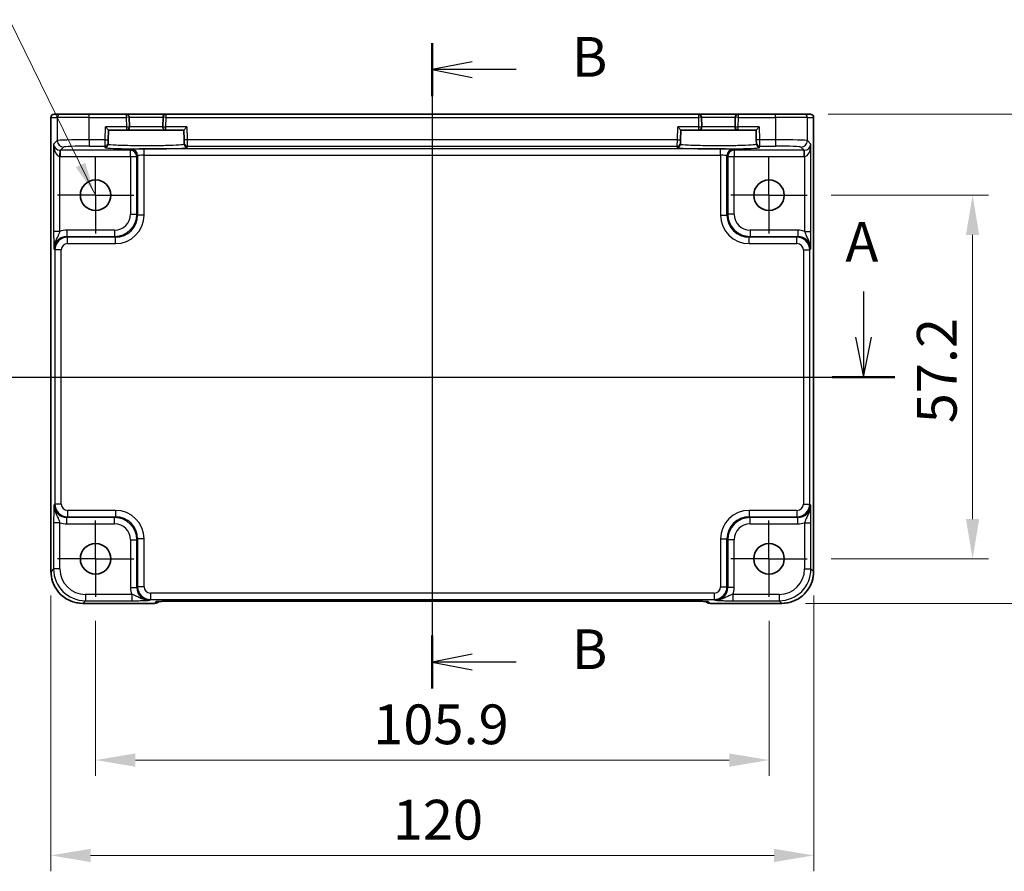
# Model space of a CAD drawing. Units: millimetres. Extents: x 29 to 3578, y 16 to 718.
# Drawn here: x 2776 to 2931, y 374 to 508 of the extents above; entities that cross this region are included whole.
import ezdxf

# ---------------------------------------------------------------- set-up
doc = ezdxf.new("R2010")
doc.units = ezdxf.units.MM
doc.header["$LTSCALE"] = 2
doc.linetypes.add('AM_ISO08W050', pattern=[18, 12, -1.5, 3, -1.5])
doc.linetypes.add('AM_ISO08W050x2', pattern=[9, 6, -0.75, 1.5, -0.75])
doc.layers.get('Defpoints').update_dxf_attribs({"lineweight": 25})
for name, color, linetype, lineweight in [('AM_7', 4, 'AM_ISO08W050', 25), ('Dimension (ISO)', 7, 'Continuous', 18), ('Dimension (ISO) @ 1', 7, 'Continuous', 18), ('Section Line (ISO)', 7, 'Continuous', 25), ('Symbol (ISO)', 7, 'Continuous', 18), ('Visible (ISO)', 7, 'Continuous', 35), ('Visible Narrow (ISO)', 7, 'Continuous', 25)]:
    doc.layers.add(name, color=color, linetype=linetype, lineweight=lineweight)
doc.styles.add('Note Text (TK)', font='MS PGothic.ttf')
doc.dimstyles.new('Default - Method 1b (TK)', dxfattribs={"dimscale": 2, "dimtxt": 2.5, "dimasz": 2.5, "dimexe": 1, "dimexo": 1.5, "dimgap": 1, "dimtad": 1, "dimtoh": 1, "dimrnd": 1e-08, "dimdsep": 46, "dimtxsty": 'Note Text (TK)', "dimcen": 0.09, "dimdle": 5, "dimclrd": 100, "dimclre": 100, "dimclrt": 7, "dimadec": 1, "dimazin": 1, "dimtfac": 1, "dimtmove": 0, "dimatfit": 3, "dimfxl": 0, "dimtolj": 1, "dimlwd": -1, "dimlwe": -1, "dimarcsym": 0})
doc.dimstyles.new('Default - Method 1b (TK)$7', dxfattribs={"dimscale": 2, "dimtxt": 2.5, "dimasz": 2.5, "dimexe": 1, "dimexo": 1.5, "dimgap": 1, "dimtad": 1, "dimtoh": 1, "dimrnd": 1e-08, "dimdsep": 46, "dimtxsty": 'Note Text (TK)', "dimcen": 0.09, "dimdle": 5, "dimclrd": 256, "dimclre": 100, "dimclrt": 7, "dimadec": 1, "dimazin": 1, "dimtfac": 1, "dimtmove": 0, "dimatfit": 3, "dimfxl": 0, "dimtolj": 1, "dimlwd": -1, "dimlwe": -1, "dimarcsym": 0})

# ---------------------------------------------------------------- blocks, each defined once
blk = doc.blocks.new('2dTransSection00')
at = {"layer": 'Section Line (ISO)', "linetype": 'Continuous'}
for p, q in [((85.6, 185.242), (85.6, 182.37)), ((144.837, 185.242), (144.837, 182.37)), ((85.1, 182.37), (85.6, 179.87)), ((85.6, 182.37), (85.6, 179.87)), ((85.6, 179.87), (86.1, 182.37)), ((144.337, 182.37), (144.837, 179.87)), ((144.837, 182.37), (144.837, 179.87)), ((144.837, 179.87), (145.337, 182.37)), ((83.638, 179.87), (146.799, 179.87))]:
    blk.add_line(p, q, dxfattribs=at)
at = {"layer": 'Section Line (ISO)', "linetype": 'Continuous', "lineweight": 50}
for p, q in [((83.638, 179.87), (87.562, 179.87)), ((142.875, 179.87), (146.799, 179.87))]:
    blk.add_line(p, q, dxfattribs=at)
at = {"layer": 'Section Line (ISO)', "char_height": 2.5, "attachment_point": 7, "style": 'Note Text (TK)'}
for insert in [(84.464, 188.37), (143.701, 186.352)]:
    blk.add_mtext('A', dxfattribs=dict(at, insert=insert))
blk = doc.blocks.new('2dTransSection11')
at = {"layer": 'Section Line (ISO)', "linetype": 'Continuous'}
for p, q in [((115.101, 202.198), (115.101, 161.588)), ((117.601, 201.034), (115.101, 200.534)), ((117.601, 200.534), (115.101, 200.534)), ((115.101, 200.534), (117.601, 200.034)), ((120.371, 200.534), (117.601, 200.534)), ((117.601, 163.751), (115.101, 163.251)), ((117.601, 163.251), (115.101, 163.251)), ((115.101, 163.251), (117.601, 162.751)), ((120.371, 163.251), (117.601, 163.251))]:
    blk.add_line(p, q, dxfattribs=at)
at = {"layer": 'Section Line (ISO)', "linetype": 'Continuous', "lineweight": 50}
for p, q in [((115.101, 202.198), (115.101, 198.871)), ((115.101, 164.914), (115.101, 161.588))]:
    blk.add_line(p, q, dxfattribs=at)
at = {"layer": 'Section Line (ISO)', "char_height": 2.5, "attachment_point": 7, "style": 'Note Text (TK)'}
for insert in [(123.873, 199.306), (123.873, 162.023)]:
    blk.add_mtext('B', dxfattribs=dict(at, insert=insert))
blk = doc.blocks.new('*D71')
at = {"layer": 'Defpoints', "color": 0, "transparency": 16777216}
for p in [(2900.08, 480.36), (2900.08, 423.16), (2926.09, 423.16)]:
    blk.add_point(p, dxfattribs=at)
at = {"layer": 'Dimension (ISO)', "color": 100, "transparency": 16777216}
for p, q in [((2903.83, 480.36), (2928.59, 480.36)), ((2926.09, 474.11), (2926.09, 429.41)), ((2903.83, 423.16), (2928.59, 423.16))]:
    blk.add_line(p, q, dxfattribs=at)
for points in [[(2925.05, 474.11), (2927.13, 474.11), (2926.09, 480.36)], [(2925.05, 429.41), (2927.13, 429.41), (2926.09, 423.16)]]:
    blk.add_solid(points, dxfattribs=at)
at = {"layer": 'Dimension (ISO)', "color": 7, "transparency": 16777216, "insert": (2920.46, 444.48), "char_height": 6.25, "attachment_point": 4, "rotation": 90, "style": 'Note Text (TK)'}
blk.add_mtext('\\A1;57.2', dxfattribs=at)
blk = doc.blocks.new('*D52')
at = {"layer": 'Defpoints', "color": 0, "transparency": 16777216}
for p in [(2899.61, 493.11), (2896.09, 416.11), (2941.09, 416.11)]:
    blk.add_point(p, dxfattribs=at)
at = {"layer": 'Dimension (ISO)', "color": 100, "transparency": 16777216}
for p, q in [((2903.36, 493.11), (2943.59, 493.11)), ((2941.09, 486.86), (2941.09, 422.36)), ((2899.84, 416.11), (2943.59, 416.11))]:
    blk.add_line(p, q, dxfattribs=at)
for points in [[(2940.05, 486.86), (2942.13, 486.86), (2941.09, 493.11)], [(2940.05, 422.36), (2942.13, 422.36), (2941.09, 416.11)]]:
    blk.add_solid(points, dxfattribs=at)
at = {"layer": 'Dimension (ISO)', "color": 7, "transparency": 16777216, "insert": (2935.46, 450.67), "char_height": 6.25, "attachment_point": 4, "rotation": 90, "style": 'Note Text (TK)'}
blk.add_mtext('\\A1;77', dxfattribs=at)
blk = doc.blocks.new('*D72')
at = {"layer": 'Defpoints', "color": 0, "transparency": 16777216}
for p in [(2788.18, 417.16), (2894.08, 417.16), (2894.08, 391.49)]:
    blk.add_point(p, dxfattribs=at)
at = {"layer": 'Dimension (ISO)', "color": 100, "transparency": 16777216}
for p, q in [((2788.18, 413.41), (2788.18, 388.99)), ((2894.08, 413.41), (2894.08, 388.99)), ((2794.43, 391.49), (2887.83, 391.49))]:
    blk.add_line(p, q, dxfattribs=at)
for points in [[(2794.43, 392.53), (2794.43, 390.44), (2788.18, 391.49)], [(2887.83, 392.53), (2887.83, 390.44), (2894.08, 391.49)]]:
    blk.add_solid(points, dxfattribs=at)
at = {"layer": 'Dimension (ISO)', "color": 7, "transparency": 16777216, "insert": (2831.84, 397.11), "char_height": 6.25, "attachment_point": 4, "style": 'Note Text (TK)'}
blk.add_mtext('\\A1;105.9', dxfattribs=at)
blk = doc.blocks.new('*D53')
at = {"layer": 'Defpoints', "color": 0, "transparency": 16777216}
for p in [(2781.13, 421.14), (2901.13, 421.14), (2901.13, 376.49)]:
    blk.add_point(p, dxfattribs=at)
at = {"layer": 'Dimension (ISO)', "color": 100, "transparency": 16777216}
for p, q in [((2781.13, 417.39), (2781.13, 373.99)), ((2901.13, 417.39), (2901.13, 373.99)), ((2787.38, 376.49), (2894.88, 376.49))]:
    blk.add_line(p, q, dxfattribs=at)
for points in [[(2787.38, 377.53), (2787.38, 375.44), (2781.13, 376.49)], [(2894.88, 377.53), (2894.88, 375.44), (2901.13, 376.49)]]:
    blk.add_solid(points, dxfattribs=at)
at = {"layer": 'Dimension (ISO)', "color": 7, "transparency": 16777216, "insert": (2834.91, 382.11), "char_height": 6.25, "attachment_point": 4, "style": 'Note Text (TK)'}
blk.add_mtext('\\A1;120', dxfattribs=at)

msp = doc.modelspace()

# ---------------------------------------------------------------- linework, layer by layer
at = {"layer": 'AM_7', "linetype": 'AM_ISO08W050x2', "ltscale": 0.5}
for p, q in [((2788.1753, 480.3585), (2788.1753, 486.3585)), ((2894.0753, 480.3585), (2894.0753, 486.3585)), ((2788.1753, 480.3585), (2782.1753, 480.3585)), ((2788.1753, 480.3585), (2794.1753, 480.3585)), ((2788.1753, 480.3585), (2788.1753, 474.3585)), ((2894.0753, 480.3585), (2888.0753, 480.3585)), ((2894.0753, 480.3585), (2900.0753, 480.3585)), ((2894.0753, 480.3585), (2894.0753, 474.3585)), ((2788.1753, 423.1585), (2788.1753, 429.1585)), ((2894.0753, 423.1585), (2894.0753, 429.1585)), ((2788.1753, 423.1585), (2782.1753, 423.1585)), ((2788.1753, 423.1585), (2794.1753, 423.1585)), ((2788.1753, 423.1585), (2788.1753, 417.1585)), ((2894.0753, 423.1585), (2888.0753, 423.1585)), ((2894.0753, 423.1585), (2900.0753, 423.1585)), ((2894.0753, 423.1585), (2894.0753, 417.1585))]:
    msp.add_line(p, q, dxfattribs=at)
at = {"layer": 'Visible (ISO)'}
for p, q in [((2781.1608, 421.1416), (2781.1608, 492.6085)), ((2781.6608, 493.1085), (2781.6611, 493.1085)), ((2782.6438, 493.1085), (2781.6611, 493.1085)), ((2782.6438, 493.1085), (2787.141, 493.1085)), ((2792.9727, 493.1085), (2787.141, 493.1085)), ((2799.2778, 493.1085), (2792.9727, 493.1085)), ((2793.5118, 491.1216), (2793.4725, 492.6216)), ((2798.778, 492.6216), (2798.7387, 491.1216)), ((2882.9727, 493.1085), (2799.2778, 493.1085)), ((2889.2778, 493.1085), (2882.9727, 493.1085)), ((2883.5118, 491.1216), (2883.4725, 492.6216)), ((2888.778, 492.6216), (2888.7387, 491.1216)), ((2895.1095, 493.1085), (2889.2778, 493.1085)), ((2895.1095, 493.1085), (2899.6068, 493.1085)), ((2900.5894, 493.1085), (2899.6068, 493.1085)), ((2900.5894, 493.1085), (2900.5897, 493.1085)), ((2901.0897, 492.6085), (2901.0897, 421.1416)), ((2789.722, 491.1085), (2790.2091, 490.6085)), ((2802.0415, 490.6085), (2802.5285, 491.1085)), ((2879.722, 491.1085), (2880.2091, 490.6085)), ((2892.0415, 490.6085), (2892.5285, 491.1085)), ((2790.1687, 489.0665), (2790.2091, 490.6085)), ((2790.2091, 490.6085), (2793.012, 490.6085)), ((2793.012, 490.6085), (2799.2385, 490.6085)), ((2799.2385, 490.6085), (2802.0415, 490.6085)), ((2802.0415, 490.6085), (2802.0818, 489.0665)), ((2880.1687, 489.0665), (2880.2091, 490.6085)), ((2880.2091, 490.6085), (2883.012, 490.6085)), ((2883.012, 490.6085), (2889.2385, 490.6085)), ((2889.2385, 490.6085), (2892.0415, 490.6085)), ((2892.0415, 490.6085), (2892.0818, 489.0665)), ((2790.1501, 488.3566), (2790.1556, 488.5668)), ((2790.1687, 489.0665), (2790.1556, 488.5668)), ((2802.0949, 488.5668), (2802.0818, 489.0665)), ((2802.0949, 488.5668), (2802.1004, 488.3566)), ((2880.1501, 488.3566), (2880.1556, 488.5668)), ((2880.1687, 489.0665), (2880.1556, 488.5668)), ((2892.0949, 488.5668), (2892.0818, 489.0665)), ((2892.0949, 488.5668), (2892.1004, 488.3566)), ((2797.4466, 416.144), (2786.1584, 416.144)), ((2798.1537, 416.4369), (2798.1687, 416.4519)), ((2800.6172, 416.4862), (2881.6333, 416.4862)), ((2884.0818, 416.4519), (2884.0968, 416.4369)), ((2896.0922, 416.144), (2884.8039, 416.144))]:
    msp.add_line(p, q, dxfattribs=at)
for centre in [(2788.1753, 480.3585), (2894.0753, 480.3585), (2788.1753, 423.1585), (2894.0753, 423.1585)]:
    msp.add_circle(centre, 2.4, dxfattribs=at)
for centre, radius, start, end in [((2781.6608, 492.6085), 0.5, 90, 180), ((2792.9727, 492.6085), 0.5, 1.5, 90), ((2799.2778, 492.6085), 0.5, 90, 178.5), ((2882.9727, 492.6085), 0.5, 1.5, 90), ((2889.2778, 492.6085), 0.5, 90, 178.5), ((2900.5897, 492.6085), 0.5, 0, 90), ((2793.012, 491.1085), 0.5, 270, 1.5), ((2799.2385, 491.1085), 0.5, 178.5, 270), ((2883.012, 491.1085), 0.5, 270, 1.5), ((2889.2385, 491.1085), 0.5, 178.5, 270), ((2797.4466, 417.144), 1, 270, 315), ((2884.8039, 417.144), 1, 225, 270)]:
    msp.add_arc(centre, radius, start, end, dxfattribs=at)
for points, knots in [([(2781.1608, 421.1416), (2781.1608, 420.6181), (2781.2436, 420.0948), (2781.567, 419.0992), (2781.8074, 418.6272), (2782.4226, 417.7804), (2782.7972, 417.4058), (2783.644, 416.7906), (2784.116, 416.5502), (2785.1116, 416.2268), (2785.6349, 416.144), (2786.1584, 416.144)], [-0.78478918, -0.78478918, -0.78478918, -0.78478918, -0.47087351, -0.47087351, -0.15695784, -0.15695784, 0.15695784, 0.15695784, 0.47087351, 0.47087351, 0.78478918, 0.78478918, 0.78478918, 0.78478918]), ([(2896.0922, 416.144), (2896.6156, 416.144), (2897.1389, 416.2268), (2898.1345, 416.5502), (2898.6066, 416.7906), (2899.4534, 417.4058), (2899.828, 417.7804), (2900.4431, 418.6272), (2900.6836, 419.0992), (2901.0069, 420.0948), (2901.0897, 420.6181), (2901.0897, 421.1416)], [-0.78478918, -0.78478918, -0.78478918, -0.78478918, -0.47087351, -0.47087351, -0.15695784, -0.15695784, 0.15695784, 0.15695784, 0.47087351, 0.47087351, 0.78478918, 0.78478918, 0.78478918, 0.78478918]), ([(2800.6172, 416.4862), (2800.3236, 416.4862), (2800.0289, 416.4851), (2799.4666, 416.4806), (2799.1991, 416.4773), (2798.7189, 416.4688), (2798.5061, 416.4637), (2798.1722, 416.4527), (2798.0444, 416.4468), (2797.9422, 416.44), (2797.9229, 416.4385), (2797.9018, 416.4366), (2797.8964, 416.436), (2797.8958, 416.4359), (2797.8958, 416.4359), (2797.8958, 416.4359)], [4.66304364, 4.66304364, 4.66304364, 4.66304364, 4.97720291, 4.97720291, 5.29136218, 5.29136218, 5.60552144, 5.60552144, 5.89758115, 5.89758115, 5.98763546, 5.98763546, 6.04935493, 6.04935493, 6.05266794, 6.05266794, 6.05266794, 6.05266794]), ([(2884.3547, 416.4359), (2884.3548, 416.4359), (2884.3494, 416.4365), (2884.3239, 416.4388), (2884.2948, 416.441), (2884.1978, 416.4469), (2884.1166, 416.4507), (2883.884, 416.4595), (2883.7171, 416.4643), (2883.3063, 416.4732), (2883.0545, 416.4772), (2882.514, 416.4831), (2882.2252, 416.4851), (2881.8331, 416.4861), (2881.7331, 416.4862), (2881.6333, 416.4862)], [0.23051737, 0.23051737, 0.23051737, 0.23051737, 0.29425246, 0.29425246, 0.41677098, 0.41677098, 0.61298432, 0.61298432, 0.88502233, 0.88502233, 1.19918159, 1.19918159, 1.51334086, 1.51334086, 1.62014166, 1.62014166, 1.62014166, 1.62014166])]:
    msp.add_open_spline(points, degree=3, knots=knots, dxfattribs=at)
at = {"layer": 'Visible Narrow (ISO)'}
for p, q in [((2781.1614, 492.6085), (2781.1608, 492.6085)), ((2781.1614, 421.1416), (2781.1614, 492.6085)), ((2781.1614, 492.6085), (2782.1441, 492.6085)), ((2787.141, 492.6085), (2782.1441, 492.6085)), ((2782.1441, 492.6085), (2782.1441, 488.9447)), ((2787.141, 492.6085), (2787.141, 493.1085)), ((2787.141, 492.6085), (2792.9727, 492.6085)), ((2787.141, 489.0796), (2787.141, 492.6085)), ((2792.9727, 493.1085), (2792.9727, 492.6085)), ((2793.4725, 492.6216), (2792.9727, 492.6085)), ((2792.9727, 492.6085), (2793.012, 491.1085)), ((2793.4725, 492.6216), (2798.778, 492.6216)), ((2799.2778, 492.6085), (2798.778, 492.6216)), ((2799.2385, 491.1085), (2799.2778, 492.6085)), ((2799.2778, 492.6085), (2799.2778, 493.1085)), ((2799.2778, 492.6085), (2882.9727, 492.6085)), ((2882.9727, 493.1085), (2882.9727, 492.6085)), ((2883.4725, 492.6216), (2882.9727, 492.6085)), ((2882.9727, 492.6085), (2883.012, 491.1085)), ((2883.4725, 492.6216), (2888.778, 492.6216)), ((2889.2778, 492.6085), (2888.778, 492.6216)), ((2889.2385, 491.1085), (2889.2778, 492.6085)), ((2889.2778, 492.6085), (2889.2778, 493.1085)), ((2889.2778, 492.6085), (2895.1095, 492.6085)), ((2895.1095, 492.6085), (2895.1095, 493.1085)), ((2900.1065, 492.6085), (2895.1095, 492.6085)), ((2895.1095, 492.6085), (2895.1095, 489.0796)), ((2900.1065, 492.6085), (2901.0891, 492.6085)), ((2900.1065, 488.9447), (2900.1065, 492.6085)), ((2901.0897, 492.6085), (2901.0891, 492.6085)), ((2901.0891, 492.6085), (2901.0891, 421.1416)), ((2789.6689, 489.0796), (2789.722, 491.1085)), ((2793.012, 491.1085), (2789.722, 491.1085)), ((2793.012, 491.1085), (2793.5118, 491.1216)), ((2793.012, 491.1085), (2793.012, 490.6085)), ((2798.7387, 491.1216), (2793.5118, 491.1216)), ((2798.7387, 491.1216), (2799.2385, 491.1085)), ((2799.2385, 490.6085), (2799.2385, 491.1085)), ((2802.5285, 491.1085), (2799.2385, 491.1085)), ((2802.5285, 491.1085), (2802.5817, 489.0796)), ((2879.6689, 489.0796), (2879.722, 491.1085)), ((2883.012, 491.1085), (2879.722, 491.1085)), ((2883.012, 491.1085), (2883.5118, 491.1216)), ((2883.012, 491.1085), (2883.012, 490.6085)), ((2888.7387, 491.1216), (2883.5118, 491.1216)), ((2888.7387, 491.1216), (2889.2385, 491.1085)), ((2889.2385, 490.6085), (2889.2385, 491.1085)), ((2892.5285, 491.1085), (2889.2385, 491.1085)), ((2892.5285, 491.1085), (2892.5817, 489.0796)), ((2782.1441, 488.9447), (2781.5735, 488.3742)), ((2781.5735, 488.3742), (2781.5735, 474.6781)), ((2782.6403, 487.4422), (2783.1434, 487.9454)), ((2789.6689, 489.0796), (2787.141, 489.0796)), ((2787.141, 489.0796), (2787.141, 488.0802)), ((2787.141, 488.0802), (2789.6558, 488.0802)), ((2789.6558, 488.0802), (2789.6503, 487.87)), ((2789.6558, 488.0802), (2789.6689, 489.0796)), ((2789.6689, 489.0796), (2790.1687, 489.0665)), ((2802.5817, 489.0796), (2802.0818, 489.0665)), ((2879.6689, 489.0796), (2802.5817, 489.0796)), ((2802.5817, 489.0796), (2802.5948, 488.0802)), ((2802.5948, 488.0802), (2879.6558, 488.0802)), ((2802.6003, 487.87), (2802.5948, 488.0802)), ((2879.6558, 488.0802), (2879.6503, 487.87)), ((2879.6558, 488.0802), (2879.6689, 489.0796)), ((2879.6689, 489.0796), (2880.1687, 489.0665)), ((2892.5817, 489.0796), (2892.0818, 489.0665)), ((2895.1095, 489.0796), (2892.5817, 489.0796)), ((2892.5817, 489.0796), (2892.5948, 488.0802)), ((2892.5948, 488.0802), (2895.1095, 488.0802)), ((2892.6003, 487.87), (2892.5948, 488.0802)), ((2895.1095, 489.0796), (2895.1095, 488.0802)), ((2899.1071, 487.9454), (2899.6103, 487.4422)), ((2900.6771, 488.3742), (2900.1065, 488.9447)), ((2900.6771, 474.6781), (2900.6771, 488.3742)), ((2782.5729, 486.4439), (2782.6065, 487.4427)), ((2782.5729, 474.6781), (2782.5729, 486.4439)), ((2782.6403, 486.4428), (2782.6403, 487.4422)), ((2793.6596, 487.4422), (2782.6403, 487.4422)), ((2782.6403, 486.4428), (2793.6596, 486.4428)), ((2793.7912, 487.5738), (2793.6596, 487.4422)), ((2793.6596, 486.4428), (2793.6596, 487.4422)), ((2793.6596, 486.4428), (2794.659, 486.4428)), ((2793.6596, 486.4428), (2793.6596, 477.3726)), ((2794.659, 486.4428), (2794.7906, 486.5744)), ((2794.659, 477.3726), (2794.659, 486.4428)), ((2794.7906, 486.5744), (2794.7906, 477.241)), ((2795.79, 486.6418), (2795.79, 487.6412)), ((2886.4605, 487.6412), (2795.79, 487.6412)), ((2795.79, 477.241), (2795.79, 486.6418)), ((2795.79, 486.6418), (2886.4605, 486.6418)), ((2886.4605, 486.6418), (2886.4605, 487.6412)), ((2886.4605, 486.6418), (2886.4605, 477.241)), ((2887.4599, 477.241), (2887.4599, 486.5744)), ((2887.4599, 486.5744), (2887.5916, 486.4428)), ((2887.5916, 486.4428), (2888.591, 486.4428)), ((2887.5916, 486.4428), (2887.5916, 477.3726)), ((2888.591, 487.4422), (2888.4593, 487.5738)), ((2888.591, 487.4422), (2888.591, 486.4428)), ((2899.6103, 487.4422), (2888.591, 487.4422)), ((2888.591, 486.4428), (2899.6103, 486.4428)), ((2888.591, 477.3726), (2888.591, 486.4428)), ((2899.6103, 486.4428), (2899.6103, 487.4422)), ((2899.6777, 486.4439), (2899.644, 487.4427)), ((2899.6777, 486.4439), (2899.6777, 474.6781)), ((2793.6596, 477.3726), (2794.659, 477.3726)), ((2794.7906, 477.241), (2794.659, 477.3726)), ((2795.79, 477.241), (2794.7906, 477.241)), ((2886.4605, 477.241), (2887.4599, 477.241)), ((2887.5916, 477.3726), (2887.4599, 477.241)), ((2888.591, 477.3726), (2887.5916, 477.3726)), ((2782.5729, 474.6781), (2781.5735, 474.6781)), ((2791.1611, 474.8742), (2783.6397, 474.8742)), ((2783.6397, 474.8742), (2783.6397, 473.8748)), ((2783.7713, 473.7431), (2783.6397, 473.8748)), ((2783.6397, 473.8748), (2791.1611, 473.8748)), ((2791.1611, 474.8742), (2791.1611, 473.8748)), ((2791.1611, 473.8748), (2791.2927, 473.7431)), ((2890.9578, 473.7431), (2891.0894, 473.8748)), ((2898.6109, 474.8742), (2891.0894, 474.8742)), ((2891.0894, 474.8742), (2891.0894, 473.8748)), ((2891.0894, 473.8748), (2898.6109, 473.8748)), ((2898.6109, 473.8748), (2898.4792, 473.7431)), ((2898.6109, 474.8742), (2898.6109, 473.8748)), ((2899.6777, 474.6781), (2900.6771, 474.6781)), ((2783.7713, 472.7437), (2783.7713, 473.7431)), ((2791.2927, 473.7431), (2783.7713, 473.7431)), ((2783.7713, 472.7437), (2791.2927, 472.7437)), ((2791.2927, 472.7437), (2791.2927, 473.7431)), ((2890.9578, 472.7437), (2890.9578, 473.7431)), ((2898.4792, 473.7431), (2890.9578, 473.7431)), ((2890.9578, 472.7437), (2898.4792, 472.7437)), ((2898.4792, 472.7437), (2898.4792, 473.7431)), ((2781.6409, 471.876), (2781.7725, 471.7443)), ((2782.7719, 471.7443), (2781.7725, 471.7443)), ((2781.7725, 471.7443), (2781.7725, 431.7726)), ((2782.7719, 431.7726), (2782.7719, 471.7443)), ((2899.4786, 471.7443), (2900.478, 471.7443)), ((2899.4786, 471.7443), (2899.4786, 431.7726)), ((2900.478, 471.7443), (2900.6097, 471.876)), ((2900.478, 431.7726), (2900.478, 471.7443)), ((2781.7725, 431.7726), (2781.6409, 431.641)), ((2782.7719, 431.7726), (2781.7725, 431.7726)), ((2783.7713, 430.7732), (2783.7713, 429.7738)), ((2791.2927, 430.7732), (2783.7713, 430.7732)), ((2791.2927, 430.7732), (2791.2927, 429.7738)), ((2890.9578, 430.7732), (2890.9578, 429.7738)), ((2898.4792, 430.7732), (2890.9578, 430.7732)), ((2898.4792, 430.7732), (2898.4792, 429.7738)), ((2899.4786, 431.7726), (2900.478, 431.7726)), ((2900.6097, 431.641), (2900.478, 431.7726)), ((2783.6397, 429.6422), (2783.7713, 429.7738)), ((2791.1611, 429.6422), (2783.6397, 429.6422)), ((2783.6397, 428.6428), (2783.6397, 429.6422)), ((2783.7713, 429.7738), (2791.2927, 429.7738)), ((2791.2927, 429.7738), (2791.1611, 429.6422)), ((2791.1611, 428.6428), (2791.1611, 429.6422)), ((2891.0894, 429.6422), (2890.9578, 429.7738)), ((2890.9578, 429.7738), (2898.4792, 429.7738)), ((2898.6109, 429.6422), (2891.0894, 429.6422)), ((2891.0894, 428.6428), (2891.0894, 429.6422)), ((2898.4792, 429.7738), (2898.6109, 429.6422)), ((2898.6109, 428.6428), (2898.6109, 429.6422)), ((2781.5735, 428.8388), (2781.5735, 421.5536)), ((2782.5729, 428.8388), (2781.5735, 428.8388)), ((2782.5729, 421.5536), (2782.5729, 428.8388)), ((2783.6397, 428.6428), (2791.1611, 428.6428)), ((2891.0894, 428.6428), (2898.6109, 428.6428)), ((2899.6777, 428.8388), (2900.6771, 428.8388)), ((2899.6777, 428.8388), (2899.6777, 421.5536)), ((2900.6771, 421.5536), (2900.6771, 428.8388)), ((2793.6596, 426.1443), (2794.659, 426.1443)), ((2793.6596, 426.1443), (2793.6596, 418.6229)), ((2794.659, 426.1443), (2794.7906, 426.2759)), ((2794.659, 418.6229), (2794.659, 426.1443)), ((2795.79, 426.2759), (2794.7906, 426.2759)), ((2794.7906, 426.2759), (2794.7906, 418.7545)), ((2795.79, 418.7545), (2795.79, 426.2759)), ((2886.4605, 426.2759), (2887.4599, 426.2759)), ((2886.4605, 426.2759), (2886.4605, 418.7545)), ((2887.4599, 426.2759), (2887.5916, 426.1443)), ((2887.4599, 418.7545), (2887.4599, 426.2759)), ((2887.5916, 426.1443), (2887.5916, 418.6229)), ((2888.591, 426.1443), (2887.5916, 426.1443)), ((2888.591, 418.6229), (2888.591, 426.1443)), ((2781.5735, 421.5536), (2781.1614, 421.1416)), ((2782.5729, 421.5536), (2781.5735, 421.5536)), ((2899.6777, 421.5536), (2900.6771, 421.5536)), ((2901.0891, 421.1416), (2900.6771, 421.5536)), ((2781.1608, 421.1416), (2781.1614, 421.1416)), ((2901.0897, 421.1416), (2901.0891, 421.1416)), ((2793.6596, 418.6229), (2794.659, 418.6229)), ((2794.7906, 418.7545), (2794.659, 418.6229)), ((2795.79, 418.7545), (2794.7906, 418.7545)), ((2886.4605, 418.7545), (2887.4599, 418.7545)), ((2887.5916, 418.6229), (2887.4599, 418.7545)), ((2888.591, 418.6229), (2887.5916, 418.6229)), ((2786.1584, 416.1446), (2786.5704, 416.5567)), ((2786.5704, 417.5561), (2786.5704, 416.5567)), ((2793.8556, 417.5561), (2786.5704, 417.5561)), ((2786.5704, 416.5567), (2793.8556, 416.5567)), ((2793.8556, 417.5561), (2793.8556, 416.5567)), ((2796.6577, 416.6241), (2796.7894, 416.7557)), ((2796.7894, 417.7551), (2796.7894, 416.7557)), ((2885.4611, 417.7551), (2796.7894, 417.7551)), ((2796.7894, 416.7557), (2885.4611, 416.7557)), ((2885.4611, 417.7551), (2885.4611, 416.7557)), ((2885.4611, 416.7557), (2885.5928, 416.6241)), ((2888.3949, 417.5561), (2888.3949, 416.5567)), ((2895.6801, 417.5561), (2888.3949, 417.5561)), ((2888.3949, 416.5567), (2895.6801, 416.5567)), ((2895.6801, 417.5561), (2895.6801, 416.5567)), ((2895.6801, 416.5567), (2896.0922, 416.1446)), ((2797.4466, 416.1446), (2786.1584, 416.1446)), ((2786.1584, 416.144), (2786.1584, 416.1446)), ((2797.719, 416.417), (2797.4466, 416.1446)), ((2797.4466, 416.1446), (2797.4466, 416.144)), ((2881.6333, 416.4868), (2800.6172, 416.4868)), ((2800.6172, 416.4868), (2800.6172, 416.4862)), ((2881.6333, 416.4868), (2881.6333, 416.4862)), ((2884.8039, 416.1446), (2884.5316, 416.417)), ((2884.8039, 416.144), (2884.8039, 416.1446)), ((2896.0922, 416.1446), (2884.8039, 416.1446)), ((2896.0922, 416.144), (2896.0922, 416.1446))]:
    msp.add_line(p, q, dxfattribs=at)
for centre, major_axis, ratio, start_param, end_param in [((2781.6611, 492.6085), (0, 0.5), 0.99939083, 0, 1.57079633), ((2782.6438, 492.6085), (0, 0.5), 0.99939083, 0, 1.57079633), ((2899.6068, 492.6085), (0, 0.5), 0.99939083, 4.71238898, 6.28318531), ((2900.5894, 492.6085), (0, 0.5), 0.99939083, 4.71238898, 6.28318531), ((2782.5729, 488.3742), (-0.9422, 0.3757), 0.90523123, 0.4149254, 1.95081514), ((2782.5729, 488.3742), (0.0476, -1.9313), 0.51720817, 4.69962899, 6.23551874), ((2787.141, 488.9399), (-5, 0), 0.02793662, 4.71238898, 6.24827872), ((2783.1434, 488.9447), (-0.7071, 0.7071), 0.99878277, 0.78600715, 2.3555855), ((2787.141, 487.9405), (4, 0), 0.03492077, 1.57079633, 3.10668607), ((2796.1253, 487.8698), (6.475, 0), 0.03492078, 3.14067822, 6.28409974), ((2789.6503, 488.3697), (0.4998, -0.0131), 0.99939041, 4.73855297, 6.28318531), ((2789.6558, 488.5799), (0.4998, -0.0131), 0.99939041, 4.73855297, 6.28318531), ((2802.5948, 488.5799), (-0.4998, -0.0131), 0.99939041, 0, 1.54463234), ((2802.6003, 488.3697), (-0.4998, -0.0131), 0.99939041, 0, 1.54463234), ((2886.1253, 487.8698), (6.475, 0), 0.03492078, 3.14067822, 6.28409974), ((2879.6503, 488.3697), (0.4998, -0.0131), 0.99939041, 4.73855297, 6.28318531), ((2879.6558, 488.5799), (0.4998, -0.0131), 0.99939041, 4.73855297, 6.28318531), ((2892.5948, 488.5799), (-0.4998, -0.0131), 0.99939041, 0, 1.54463234), ((2892.6003, 488.3697), (-0.4998, -0.0131), 0.99939041, 0, 1.54463234), ((2895.1095, 488.9399), (-5, 0), 0.02793662, 3.17649924, 4.71238898), ((2895.1095, 487.9405), (4, 0), 0.03492077, 0.03490659, 1.57079633), ((2899.1071, 488.9447), (0.7071, 0.7071), 0.99878277, 3.9275998, 5.49717816), ((2899.6777, 488.3742), (-0.9422, -0.3757), 0.90523123, 1.19077751, 2.72666725), ((2899.6777, 488.3742), (-0.0476, -1.9313), 0.51720817, 0.04766657, 1.58355631), ((2782.6427, 488.444), (-1.4159, -1.4159), 0.99878277, 0.75110057, 0.78478918), ((2782.6427, 488.444), (-0.7097, -0.7097), 0.99635864, 0.75110057, 0.78478918), ((2793.6596, 486.4428), (0.7071, -0.7071), 0.99878277, 0.78600715, 2.3555855), ((2795.79, 487.5714), (-2, 0), 0.03492077, 4.71238898, 6.24827872), ((2793.7912, 486.5744), (-0.7071, 0.7071), 0.99878277, 3.9275998, 5.49717816), ((2795.79, 486.572), (1, 0), 0.06984154, 1.57079633, 3.10668607), ((2886.4605, 487.5714), (-2, 0), 0.03492077, 3.17649924, 4.71238898), ((2886.4605, 486.572), (1, 0), 0.06984154, 0.03490659, 1.57079633), ((2888.4593, 486.5744), (0.7071, 0.7071), 0.99878277, 0.78600715, 2.3555855), ((2888.591, 486.4428), (0.7071, 0.7071), 0.99878277, 0.78600715, 2.3555855), ((2899.6078, 488.444), (0.7097, -0.7097), 0.99635864, 5.49839613, 5.53208474), ((2899.6078, 488.444), (1.4159, -1.4159), 0.99878277, 5.49839613, 5.53208474), ((2791.158, 477.3757), (2.4762, -2.4762), 0.99947754, 5.49839613, 7.06797448), ((2791.158, 477.3757), (1.7699, -1.7699), 0.99878277, 5.49839613, 7.06797448), ((2791.2873, 477.2465), (3.1859, -3.1859), 0.99878277, 5.49839613, 7.06797448), ((2791.2873, 477.2465), (2.4796, -2.4796), 0.99808896, 5.49839613, 7.06797448), ((2890.9633, 477.2465), (-3.1859, -3.1859), 0.99878277, 5.49839613, 7.06797448), ((2890.9633, 477.2465), (-2.4796, -2.4796), 0.99808896, 5.49839613, 7.06797448), ((2891.0925, 477.3757), (-2.4762, -2.4762), 0.99947754, 5.49839613, 7.06797448), ((2891.0925, 477.3757), (-1.7699, -1.7699), 0.99878277, 5.49839613, 7.06797448), ((2783.6433, 471.8723), (-1.4177, 1.4177), 0.99756923, 5.49839613, 7.06797448), ((2783.6433, 471.8723), (-2.1239, 2.1239), 0.99878277, 5.49839613, 5.8618039), ((2898.6072, 471.8723), (2.1239, 2.1239), 0.99878277, 0.42138141, 0.78478918), ((2898.6072, 471.8723), (1.4177, 1.4177), 0.99756923, 5.49839613, 7.06797448), ((2783.7725, 471.7431), (-1.4142, 1.4142), 0.99999926, 5.49839613, 7.06797448), ((2783.7725, 471.7431), (-0.708, 0.708), 0.99878277, 5.49839613, 7.06797448), ((2898.478, 471.7431), (1.4142, 1.4142), 0.99999926, 5.49839613, 7.06797448), ((2898.478, 471.7431), (0.708, 0.708), 0.99878277, 5.49839613, 7.06797448), ((2783.6433, 431.6446), (-1.4177, -1.4177), 0.99756923, 5.49839613, 7.06797448), ((2783.7725, 431.7738), (-1.4142, -1.4142), 0.99999926, 5.49839613, 7.06797448), ((2783.7725, 431.7738), (-0.708, -0.708), 0.99878277, 5.49839613, 7.06797448), ((2791.2873, 426.2705), (3.1859, 3.1859), 0.99878277, 5.49839613, 7.06797448), ((2890.9633, 426.2705), (-3.1859, 3.1859), 0.99878277, 5.49839613, 7.06797448), ((2898.478, 431.7738), (0.708, -0.708), 0.99878277, 5.49839613, 7.06797448), ((2898.478, 431.7738), (1.4142, -1.4142), 0.99999926, 5.49839613, 7.06797448), ((2898.6072, 431.6446), (1.4177, -1.4177), 0.99756923, 5.49839613, 7.06797448), ((2791.158, 426.1413), (2.4762, 2.4762), 0.99947754, 5.49839613, 7.06797448), ((2791.2873, 426.2705), (2.4796, 2.4796), 0.99808896, 5.49839613, 7.06797448), ((2890.9633, 426.2705), (-2.4796, 2.4796), 0.99808896, 5.49839613, 7.06797448), ((2891.0925, 426.1413), (-2.4762, 2.4762), 0.99947754, 5.49839613, 7.06797448), ((2783.6433, 431.6446), (-2.1239, -2.1239), 0.99878277, 0.42138141, 0.78478918), ((2791.158, 426.1413), (1.7699, 1.7699), 0.99878277, 5.49839613, 7.06797448), ((2891.0925, 426.1413), (-1.7699, 1.7699), 0.99878277, 5.49839613, 7.06797448), ((2898.6072, 431.6446), (2.1239, -2.1239), 0.99878277, 5.49839613, 5.8618039), ((2786.5753, 421.5585), (-3.5381, -3.5381), 0.99926901, 5.49839613, 7.06797448), ((2786.5753, 421.5585), (-2.8319, -2.8319), 0.99878277, 5.49839613, 7.06797448), ((2895.6752, 421.5585), (2.8319, -2.8319), 0.99878277, 5.49839613, 7.06797448), ((2895.6752, 421.5585), (3.5381, -3.5381), 0.99926901, 5.49839613, 7.06797448), ((2786.1632, 421.1464), (-3.5381, -3.5381), 0.99926901, 5.49839613, 7.06797448), ((2896.0873, 421.1464), (3.5381, -3.5381), 0.99926901, 5.49839613, 7.06797448), ((2796.6614, 418.6265), (-2.1239, -2.1239), 0.99878277, 5.49839613, 5.8618039), ((2796.6614, 418.6265), (-1.4177, -1.4177), 0.99756923, 5.49839613, 7.06797448), ((2796.7906, 418.7557), (-1.4142, -1.4142), 0.99999926, 5.49839613, 7.06797448), ((2796.7906, 418.7557), (-0.708, -0.708), 0.99878277, 5.49839613, 7.06797448), ((2885.4599, 418.7557), (0.708, -0.708), 0.99878277, 5.49839613, 7.06797448), ((2885.4599, 418.7557), (1.4142, -1.4142), 0.99999926, 5.49839613, 7.06797448), ((2885.5891, 418.6265), (1.4177, -1.4177), 0.99756923, 5.49839613, 7.06797448), ((2885.5891, 418.6265), (2.1239, -2.1239), 0.99878277, 0.42138141, 0.78478918), ((2797.4466, 417.144), (0.7071, -0.7071), 0.99878277, 5.49717816, 6.28318531), ((2800.5474, 416.417), (-2.8293, -0.0017), 0.02467766, 4.68768624, 6.25848256), ((2797.719, 417.4164), (-0.7071, 0.7071), 0.99878277, 2.3555855, 2.56636819), ((2881.7031, 416.417), (2.8293, -0.0017), 0.02467766, 0.02470274, 1.59549907), ((2884.8039, 417.144), (-0.7071, -0.7071), 0.99878277, 0, 0.78600715), ((2884.5316, 417.4164), (0.7071, 0.7071), 0.99878277, 3.71685106, 3.9275998)]:
    msp.add_ellipse(centre, major_axis=major_axis, ratio=ratio, start_param=start_param, end_param=end_param, dxfattribs=at)
for points, knots in [([(2802.1004, 488.3566), (2802.101, 488.334), (2802.0112, 488.3114), (2801.553, 488.2552), (2801.0476, 488.2232), (2799.6661, 488.1703), (2798.7723, 488.1502), (2796.7491, 488.1277), (2795.6083, 488.1274), (2793.3273, 488.151), (2792.2195, 488.1787), (2790.6618, 488.2534), (2790.207, 488.2998), (2790.1517, 488.3502), (2790.15, 488.3534), (2790.1501, 488.3566)], [-1.57171076, -1.57171076, -1.57171076, -1.57171076, -1.27152777, -1.27152777, -0.79123499, -0.79123499, -0.28478496, -0.28478496, 0.26710873, 0.26710873, 0.90248018, 0.90248018, 1.52923492, 1.52923492, 1.57171076, 1.57171076, 1.57171076, 1.57171076]), ([(2892.1004, 488.3566), (2892.101, 488.334), (2892.0112, 488.3114), (2891.553, 488.2552), (2891.0476, 488.2232), (2889.6661, 488.1703), (2888.7723, 488.1502), (2886.7491, 488.1277), (2885.6083, 488.1274), (2883.3273, 488.151), (2882.2195, 488.1787), (2880.6618, 488.2534), (2880.207, 488.2998), (2880.1517, 488.3502), (2880.15, 488.3534), (2880.1501, 488.3566)], [-1.57171076, -1.57171076, -1.57171076, -1.57171076, -1.27152777, -1.27152777, -0.79123499, -0.79123499, -0.28478496, -0.28478496, 0.26710873, 0.26710873, 0.90248018, 0.90248018, 1.52923492, 1.52923492, 1.57171076, 1.57171076, 1.57171076, 1.57171076]), ([(2781.5735, 474.6781), (2781.5735, 474.5312), (2781.574, 474.3833), (2781.5765, 474.0049), (2781.5792, 473.7807), (2781.5875, 473.3039), (2781.5935, 473.0602), (2781.6063, 472.6569), (2781.6128, 472.4879), (2781.6265, 472.1702), (2781.6337, 472.0216), (2781.6409, 471.876)], [0, 0, 0, 0, 0.044070727, 0.044070727, 0.11458389, 0.11458389, 0.203074604, 0.203074604, 0.277997129, 0.277997129, 0.353553039, 0.353553039, 0.353553039, 0.353553039]), ([(2781.6409, 471.876), (2781.6373, 472.1666), (2781.6848, 472.4562), (2781.8331, 472.9646), (2781.9295, 473.1848), (2782.1296, 473.6087), (2782.2322, 473.8073), (2782.3845, 474.1433), (2782.4416, 474.2846), (2782.5212, 474.5102), (2782.5484, 474.5954), (2782.5729, 474.6781)], [-0.353553039, -0.353553039, -0.353553039, -0.353553039, -0.277997129, -0.277997129, -0.203074604, -0.203074604, -0.11458389, -0.11458389, -0.044070727, -0.044070727, 0, 0, 0, 0]), ([(2899.6777, 474.6781), (2899.7265, 474.5126), (2899.7871, 474.338), (2899.9372, 473.9784), (2900.0301, 473.7885), (2900.1344, 473.5758), (2900.2383, 473.3636), (2900.3557, 473.1249), (2900.5471, 472.5527), (2900.6138, 472.216), (2900.6097, 471.876)], [-0.352914191, -0.352914191, -0.352914191, -0.352914191, -0.264781251, -0.264781251, -0.176137672, -0.176137672, -0.176137672, -0.087749413, -0.087749413, 0.000638846, 0.000638846, 0.000638846, 0.000638846]), ([(2900.6097, 471.876), (2900.618, 472.0463), (2900.6265, 472.2209), (2900.6423, 472.6031), (2900.6496, 472.8104), (2900.656, 473.0426), (2900.6623, 473.2755), (2900.6677, 473.5358), (2900.675, 474.0866), (2900.6771, 474.3843), (2900.6771, 474.6781)], [-0.000638846, -0.000638846, -0.000638846, -0.000638846, 0.087749413, 0.087749413, 0.176137672, 0.176137672, 0.176137672, 0.264781251, 0.264781251, 0.352914191, 0.352914191, 0.352914191, 0.352914191]), ([(2781.6409, 431.641), (2781.6325, 431.4706), (2781.624, 431.2961), (2781.6082, 430.9138), (2781.6009, 430.7065), (2781.5945, 430.4743), (2781.5882, 430.2414), (2781.5828, 429.9811), (2781.5755, 429.4304), (2781.5735, 429.1326), (2781.5735, 428.8388)], [-0.00063885, -0.00063885, -0.00063885, -0.00063885, 0.08774941, 0.08774941, 0.17613767, 0.17613767, 0.17613767, 0.264781251, 0.264781251, 0.352914191, 0.352914191, 0.352914191, 0.352914191]), ([(2782.5729, 428.8388), (2782.524, 429.0043), (2782.4635, 429.1789), (2782.3133, 429.5385), (2782.2204, 429.7284), (2782.1162, 429.9412), (2782.0122, 430.1533), (2781.8948, 430.392), (2781.7034, 430.9643), (2781.6367, 431.301), (2781.6409, 431.641)], [-0.352914191, -0.352914191, -0.352914191, -0.352914191, -0.264781251, -0.264781251, -0.17613767, -0.17613767, -0.17613767, -0.08774941, -0.08774941, 0.00063885, 0.00063885, 0.00063885, 0.00063885]), ([(2900.6097, 431.641), (2900.6132, 431.3503), (2900.5658, 431.0608), (2900.4174, 430.5524), (2900.321, 430.3321), (2900.121, 429.9082), (2900.0183, 429.7096), (2899.8661, 429.3736), (2899.8089, 429.2323), (2899.7293, 429.0067), (2899.7021, 428.9216), (2899.6777, 428.8388)], [-0.353553039, -0.353553039, -0.353553039, -0.353553039, -0.277997129, -0.277997129, -0.203074604, -0.203074604, -0.11458389, -0.11458389, -0.044070727, -0.044070727, 0, 0, 0, 0]), ([(2900.6771, 428.8388), (2900.6771, 428.9857), (2900.6766, 429.1337), (2900.674, 429.512), (2900.6713, 429.7363), (2900.6631, 430.213), (2900.657, 430.4567), (2900.6442, 430.8601), (2900.6377, 431.029), (2900.624, 431.3467), (2900.6168, 431.4954), (2900.6097, 431.641)], [0, 0, 0, 0, 0.044070727, 0.044070727, 0.11458389, 0.11458389, 0.203074604, 0.203074604, 0.277997129, 0.277997129, 0.353553039, 0.353553039, 0.353553039, 0.353553039]), ([(2796.6577, 416.6241), (2796.3671, 416.6205), (2796.0776, 416.668), (2795.5692, 416.8163), (2795.3489, 416.9127), (2794.925, 417.1128), (2794.7264, 417.2154), (2794.3904, 417.3677), (2794.2491, 417.4248), (2794.0235, 417.5044), (2793.9384, 417.5317), (2793.8556, 417.5561)], [-0.353553037, -0.353553037, -0.353553037, -0.353553037, -0.277997129, -0.277997129, -0.203074604, -0.203074604, -0.11458389, -0.11458389, -0.044070727, -0.044070727, 0, 0, 0, 0]), ([(2793.8556, 416.5567), (2794.0025, 416.5567), (2794.1505, 416.5572), (2794.5288, 416.5597), (2794.7531, 416.5624), (2795.2298, 416.5707), (2795.4735, 416.5768), (2795.8769, 416.5895), (2796.0458, 416.596), (2796.3635, 416.6097), (2796.5122, 416.6169), (2796.6577, 416.6241)], [0, 0, 0, 0, 0.044070727, 0.044070727, 0.11458389, 0.11458389, 0.203074604, 0.203074604, 0.277997129, 0.277997129, 0.353553037, 0.353553037, 0.353553037, 0.353553037]), ([(2888.3949, 417.5561), (2888.2294, 417.5072), (2888.0548, 417.4467), (2887.6952, 417.2965), (2887.5053, 417.2036), (2887.2926, 417.0994), (2887.0804, 416.9954), (2886.8417, 416.878), (2886.2695, 416.6867), (2885.9328, 416.6199), (2885.5928, 416.6241)], [-0.352914191, -0.352914191, -0.352914191, -0.352914191, -0.264781251, -0.264781251, -0.176137675, -0.176137675, -0.176137675, -0.087749416, -0.087749416, 0.000638842, 0.000638842, 0.000638842, 0.000638842]), ([(2885.5928, 416.6241), (2885.7631, 416.6157), (2885.9377, 416.6072), (2886.3199, 416.5914), (2886.5272, 416.5841), (2886.7594, 416.5777), (2886.9923, 416.5714), (2887.2526, 416.566), (2887.8034, 416.5587), (2888.1011, 416.5567), (2888.3949, 416.5567)], [-0.000638842, -0.000638842, -0.000638842, -0.000638842, 0.087749416, 0.087749416, 0.176137675, 0.176137675, 0.176137675, 0.264781251, 0.264781251, 0.352914191, 0.352914191, 0.352914191, 0.352914191])]:
    msp.add_open_spline(points, degree=3, knots=knots, dxfattribs=at)

# ---------------------------------------------------------------- block references
at = {"layer": 'Section Line (ISO)', "xscale": 2.5, "yscale": 2.5, "zscale": 2.5}
for name, p in [('2dTransSection11', (2553.3721, -1.2141)), ('2dTransSection00', (2546.8416, 2.0823))]:
    msp.add_blockref(name, p, dxfattribs=at)

# ---------------------------------------------------------------- dimensions: what is measured, and where the dimension line sits
at = {"layer": 'Dimension (ISO) @ 1', "color": 100, "true_color": 0x00ff3f}
for base, p1, p2, angle, picture, middle in [((2941.0897, 416.1085), (2899.6068, 493.1085), (2896.0922, 416.1085), 90, '*D52', (2941.0897, 454.6265)), ((2926.0897, 423.1585), (2900.0753, 480.3585), (2900.0753, 423.1585), 90, '*D71', (2926.0897, 451.7585)), ((2894.0753, 391.4862), (2788.1753, 417.1585), (2894.0753, 417.1585), 180, '*D72', (2841.1253, 391.4862))]:
    dim = msp.add_linear_dim(base=base, p1=p1, p2=p2, angle=angle, dimstyle='Default - Method 1b (TK)', override={"dimscale": 1, "dimtxt": 6.25, "dimasz": 6.25, "dimexe": 2.5, "dimexo": 3.75, "dimgap": 2.5, "dimtoh": 0, "dimcen": 0.225, "dimtix": 0, "dimtofl": 0, "dimtmove": 0, "dimatfit": 1}, dxfattribs=at)
    dim.commit()
    dim.dimension.update_dxf_attribs({"geometry": picture, "text_midpoint": middle, "dimtype": 128})
dim = msp.add_linear_dim(base=(2901.1253, 376.4862), p1=(2781.1253, 421.1416), p2=(2901.1253, 421.1416), dimstyle='Default - Method 1b (TK)', override={"dimscale": 1, "dimtxt": 6.25, "dimasz": 6.25, "dimexe": 2.5, "dimexo": 3.75, "dimgap": 2.5, "dimtoh": 0, "dimcen": 0.225, "dimtix": 0, "dimtofl": 0, "dimtmove": 0, "dimatfit": 1}, dxfattribs=at)
dim.commit()
dim.dimension.update_dxf_attribs({"geometry": '*D53', "text_midpoint": (2841.0897, 376.4862), "dimtype": 128})

# ---------------------------------------------------------------- leaders
at = {"layer": 'Symbol (ISO)', "color": 100, "true_color": 0x00ff40, "annotation_type": 0, "has_hookline": 1, "hookline_direction": 1, "text_width": 10.3693}
msp.add_leader([(2788.0028, 480.6226), (2774.6161, 507.9782), (2769.6161, 507.9782)], dimstyle='Default - Method 1b (TK)$7', override={"dimgap": 0, "dimtad": 1}, dxfattribs=at)

doc.saveas('drawing.dxf')
